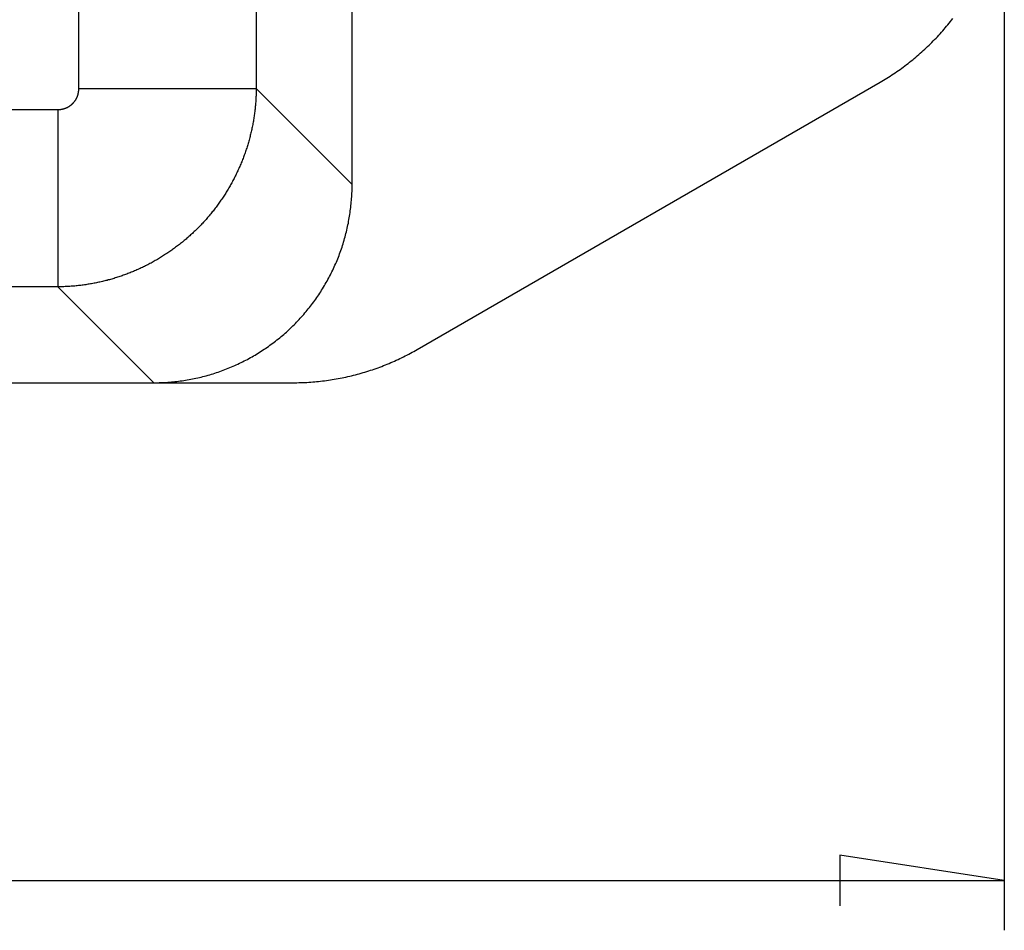
# Model space of a CAD drawing. Units: millimetres. Extents: x 0 to 841, y 0 to 594.
# Drawn here: x 198 to 218, y 475 to 493 of the extents above; entities that cross this region are included whole.
import ezdxf

# ---------------------------------------------------------------- set-up
doc = ezdxf.new("R2010")
doc.units = ezdxf.units.MM
doc.layers.add('LAYER_1', color=179, linetype='Continuous')
doc.layers.add('SLD-0', color=179, linetype='Continuous')

msp = doc.modelspace()

# ---------------------------------------------------------------- linework, layer by layer
at = {"layer": 'LAYER_1'}
for p, q in [((217.961, 495.056), (217.961, 474.697)), ((217.961, 475.697), (214.659, 476.205)), ((214.659, 476.205), (214.659, 475.189)), ((67.961, 475.697), (217.961, 475.697))]:
    msp.add_line(p, q, dxfattribs=at)
at = {"layer": 'SLD-0'}
for p, q in [((204.86, 489.681), (204.86, 524.112)), ((199.373, 491.607), (199.373, 522.186)), ((202.934, 522.186), (202.934, 491.607)), ((216.801, 492.857), (216.827, 492.887)), ((216.827, 492.887), (216.852, 492.918)), ((216.852, 492.918), (216.877, 492.95)), ((216.877, 492.95), (216.901, 492.981)), ((216.901, 492.981), (216.926, 493.012)), ((216.616, 492.647), (216.643, 492.677)), ((216.643, 492.677), (216.67, 492.706)), ((216.67, 492.706), (216.697, 492.736)), ((216.697, 492.736), (216.723, 492.766)), ((216.723, 492.766), (216.75, 492.796)), ((216.75, 492.796), (216.775, 492.826)), ((216.775, 492.826), (216.801, 492.857)), ((216.42, 492.449), (216.449, 492.476)), ((216.449, 492.476), (216.477, 492.504)), ((216.477, 492.504), (216.505, 492.532)), ((216.505, 492.532), (216.533, 492.561)), ((216.533, 492.561), (216.561, 492.589)), ((216.561, 492.589), (216.589, 492.618)), ((216.589, 492.618), (216.616, 492.647)), ((216.213, 492.261), (216.243, 492.287)), ((216.243, 492.287), (216.273, 492.314)), ((216.273, 492.314), (216.303, 492.34)), ((216.303, 492.34), (216.332, 492.367)), ((216.332, 492.367), (216.362, 492.394)), ((216.362, 492.394), (216.391, 492.421)), ((216.391, 492.421), (216.42, 492.449)), ((215.964, 492.062), (215.995, 492.086)), ((215.995, 492.086), (216.027, 492.11)), ((216.027, 492.11), (216.058, 492.135)), ((216.058, 492.135), (216.09, 492.159)), ((216.09, 492.159), (216.121, 492.184)), ((216.121, 492.184), (216.152, 492.21)), ((216.152, 492.21), (216.182, 492.235)), ((216.182, 492.235), (216.213, 492.261)), ((215.702, 491.878), (215.735, 491.9)), ((215.735, 491.9), (215.769, 491.923)), ((215.769, 491.923), (215.801, 491.945)), ((215.801, 491.945), (215.834, 491.968)), ((215.834, 491.968), (215.867, 491.991)), ((215.867, 491.991), (215.899, 492.014)), ((215.899, 492.014), (215.931, 492.038)), ((215.931, 492.038), (215.964, 492.062)), ((206.169, 486.366), (215.464, 491.732)), ((215.464, 491.732), (215.499, 491.752)), ((215.499, 491.752), (215.533, 491.772)), ((215.533, 491.772), (215.567, 491.793)), ((215.567, 491.793), (215.601, 491.814)), ((215.601, 491.814), (215.635, 491.835)), ((215.635, 491.835), (215.669, 491.857)), ((215.669, 491.857), (215.702, 491.878)), ((199.355, 491.488), (199.356, 491.491)), ((199.355, 491.486), (199.355, 491.488)), ((199.356, 491.493), (199.357, 491.496)), ((199.356, 491.491), (199.356, 491.493)), ((199.357, 491.498), (199.358, 491.501)), ((199.357, 491.496), (199.357, 491.498)), ((199.358, 491.501), (199.359, 491.504)), ((199.359, 491.506), (199.36, 491.509)), ((199.359, 491.504), (199.359, 491.506)), ((199.36, 491.511), (199.361, 491.514)), ((199.36, 491.509), (199.36, 491.511)), ((199.361, 491.519), (199.362, 491.521)), ((199.361, 491.516), (199.361, 491.519)), ((199.361, 491.514), (199.361, 491.516)), ((199.362, 491.524), (199.363, 491.526)), ((199.362, 491.521), (199.362, 491.524)), ((199.363, 491.529), (199.364, 491.532)), ((199.363, 491.526), (199.363, 491.529)), ((199.364, 491.537), (199.365, 491.539)), ((199.364, 491.534), (199.364, 491.537)), ((199.364, 491.532), (199.364, 491.534)), ((199.365, 491.539), (199.366, 491.545)), ((199.366, 491.55), (199.367, 491.555)), ((199.366, 491.545), (199.366, 491.55)), ((199.367, 491.555), (199.368, 491.56)), ((199.368, 491.565), (199.369, 491.571)), ((199.368, 491.56), (199.368, 491.565)), ((199.369, 491.576), (199.37, 491.581)), ((199.369, 491.571), (199.369, 491.576)), ((199.37, 491.586), (199.372, 491.597)), ((199.37, 491.581), (199.37, 491.586)), ((199.372, 491.597), (199.373, 491.607)), ((199.373, 491.607), (202.934, 491.607)), ((202.932, 491.51), (202.931, 491.485)), ((202.933, 491.558), (202.932, 491.51)), ((202.934, 491.607), (202.933, 491.558)), ((202.934, 491.607), (204.86, 489.681)), ((199.227, 491.288), (199.229, 491.289)), ((199.229, 491.289), (199.231, 491.291)), ((199.231, 491.291), (199.233, 491.293)), ((199.233, 491.293), (199.235, 491.295)), ((199.235, 491.295), (199.237, 491.296)), ((199.237, 491.296), (199.239, 491.298)), ((199.239, 491.298), (199.241, 491.3)), ((199.241, 491.3), (199.243, 491.302)), ((199.243, 491.302), (199.245, 491.303)), ((199.245, 491.303), (199.246, 491.305)), ((199.246, 491.305), (199.248, 491.307)), ((199.248, 491.307), (199.25, 491.309)), ((199.25, 491.309), (199.252, 491.311)), ((199.252, 491.311), (199.254, 491.313)), ((199.254, 491.313), (199.256, 491.315)), ((199.256, 491.315), (199.258, 491.316)), ((199.258, 491.316), (199.259, 491.318)), ((199.259, 491.318), (199.261, 491.32)), ((199.261, 491.32), (199.263, 491.322)), ((199.263, 491.322), (199.265, 491.324)), ((199.265, 491.324), (199.266, 491.326)), ((199.266, 491.326), (199.268, 491.328)), ((199.268, 491.328), (199.27, 491.33)), ((199.27, 491.33), (199.272, 491.332)), ((199.272, 491.332), (199.273, 491.334)), ((199.273, 491.334), (199.275, 491.336)), ((199.275, 491.336), (199.277, 491.338)), ((199.277, 491.338), (199.279, 491.34)), ((199.279, 491.34), (199.28, 491.342)), ((199.28, 491.342), (199.282, 491.344)), ((199.282, 491.344), (199.284, 491.346)), ((199.284, 491.346), (199.285, 491.348)), ((199.285, 491.348), (199.287, 491.35)), ((199.287, 491.35), (199.288, 491.352)), ((199.288, 491.352), (199.29, 491.354)), ((199.29, 491.354), (199.292, 491.356)), ((199.292, 491.356), (199.293, 491.358)), ((199.293, 491.358), (199.295, 491.36)), ((199.295, 491.36), (199.296, 491.363)), ((199.296, 491.363), (199.298, 491.365)), ((199.298, 491.365), (199.299, 491.367)), ((199.299, 491.367), (199.301, 491.369)), ((199.301, 491.369), (199.302, 491.371)), ((199.302, 491.371), (199.304, 491.373)), ((199.304, 491.373), (199.305, 491.375)), ((199.305, 491.375), (199.307, 491.378)), ((199.307, 491.378), (199.308, 491.38)), ((199.308, 491.38), (199.31, 491.382)), ((199.31, 491.382), (199.311, 491.384)), ((199.311, 491.384), (199.312, 491.386)), ((199.312, 491.386), (199.314, 491.389)), ((199.314, 491.389), (199.315, 491.391)), ((199.315, 491.391), (199.317, 491.393)), ((199.317, 491.393), (199.318, 491.395)), ((199.318, 491.395), (199.319, 491.398)), ((199.319, 491.398), (199.32, 491.4)), ((199.32, 491.4), (199.322, 491.402)), ((199.322, 491.402), (199.323, 491.404)), ((199.323, 491.404), (199.324, 491.407)), ((199.324, 491.407), (199.325, 491.409)), ((199.325, 491.409), (199.327, 491.411)), ((199.327, 491.411), (199.328, 491.414)), ((199.328, 491.414), (199.329, 491.416)), ((199.329, 491.416), (199.33, 491.418)), ((199.33, 491.418), (199.331, 491.421)), ((199.331, 491.421), (199.332, 491.423)), ((199.332, 491.423), (199.334, 491.425)), ((199.334, 491.425), (199.335, 491.428)), ((199.335, 491.428), (199.336, 491.43)), ((199.336, 491.43), (199.337, 491.432)), ((199.337, 491.432), (199.338, 491.435)), ((199.338, 491.435), (199.339, 491.437)), ((199.339, 491.437), (199.34, 491.439)), ((199.34, 491.439), (199.341, 491.442)), ((199.341, 491.442), (199.342, 491.444)), ((199.342, 491.447), (199.343, 491.449)), ((199.342, 491.444), (199.342, 491.447)), ((199.343, 491.449), (199.344, 491.451)), ((199.344, 491.451), (199.345, 491.454)), ((199.345, 491.454), (199.346, 491.456)), ((199.346, 491.456), (199.347, 491.459)), ((199.347, 491.459), (199.348, 491.461)), ((199.348, 491.464), (199.349, 491.466)), ((199.348, 491.461), (199.348, 491.464)), ((199.349, 491.466), (199.35, 491.469)), ((199.35, 491.469), (199.351, 491.471)), ((199.351, 491.473), (199.352, 491.476)), ((199.351, 491.471), (199.351, 491.473)), ((199.352, 491.476), (199.353, 491.478)), ((199.353, 491.481), (199.354, 491.483)), ((199.353, 491.478), (199.353, 491.481)), ((199.354, 491.483), (199.355, 491.486)), ((202.92, 491.291), (202.918, 491.267)), ((202.922, 491.315), (202.92, 491.291)), ((202.924, 491.339), (202.922, 491.315)), ((202.925, 491.364), (202.924, 491.339)), ((202.927, 491.388), (202.925, 491.364)), ((202.928, 491.412), (202.927, 491.388)), ((202.929, 491.437), (202.928, 491.412)), ((202.93, 491.461), (202.929, 491.437)), ((202.931, 491.485), (202.93, 491.461)), ((86.972, 491.184), (198.95, 491.184)), ((198.95, 491.184), (198.95, 487.622)), ((198.95, 491.184), (198.96, 491.184)), ((198.96, 491.184), (198.965, 491.185)), ((198.965, 491.185), (198.97, 491.185)), ((198.97, 491.185), (198.975, 491.185)), ((198.975, 491.185), (198.981, 491.186)), ((198.981, 491.186), (198.983, 491.186)), ((198.983, 491.186), (198.986, 491.186)), ((198.986, 491.186), (198.988, 491.186)), ((198.988, 491.186), (198.991, 491.186)), ((198.991, 491.186), (198.994, 491.187)), ((198.994, 491.187), (198.996, 491.187)), ((198.996, 491.187), (198.999, 491.187)), ((198.999, 491.187), (199.001, 491.187)), ((199.001, 491.187), (199.004, 491.187)), ((199.004, 491.187), (199.006, 491.188)), ((199.006, 491.188), (199.009, 491.188)), ((199.009, 491.188), (199.012, 491.188)), ((199.012, 491.188), (199.014, 491.189)), ((199.014, 491.189), (199.017, 491.189)), ((199.017, 491.189), (199.019, 491.189)), ((199.019, 491.189), (199.022, 491.19)), ((199.022, 491.19), (199.024, 491.19)), ((199.024, 491.19), (199.027, 491.191)), ((199.027, 491.191), (199.029, 491.191)), ((199.029, 491.191), (199.032, 491.192)), ((199.032, 491.192), (199.035, 491.192)), ((199.035, 491.192), (199.037, 491.193)), ((199.037, 491.193), (199.04, 491.193)), ((199.04, 491.193), (199.042, 491.194)), ((199.042, 491.194), (199.045, 491.194)), ((199.045, 491.194), (199.047, 491.195)), ((199.047, 491.195), (199.05, 491.195)), ((199.05, 491.195), (199.052, 491.196)), ((199.052, 491.196), (199.055, 491.197)), ((199.055, 491.197), (199.057, 491.197)), ((199.057, 491.197), (199.06, 491.198)), ((199.06, 491.198), (199.062, 491.198)), ((199.062, 491.198), (199.065, 491.199)), ((199.065, 491.199), (199.067, 491.2)), ((199.067, 491.2), (199.07, 491.201)), ((199.07, 491.201), (199.072, 491.201)), ((199.072, 491.201), (199.075, 491.202)), ((199.075, 491.202), (199.077, 491.203)), ((199.077, 491.203), (199.08, 491.204)), ((199.08, 491.204), (199.082, 491.204)), ((199.082, 491.204), (199.085, 491.205)), ((199.085, 491.205), (199.087, 491.206)), ((199.087, 491.206), (199.09, 491.207)), ((199.09, 491.207), (199.092, 491.208)), ((199.092, 491.208), (199.095, 491.209)), ((199.095, 491.209), (199.097, 491.21)), ((199.097, 491.21), (199.099, 491.21)), ((199.099, 491.21), (199.102, 491.211)), ((199.102, 491.211), (199.104, 491.212)), ((199.104, 491.212), (199.107, 491.213)), ((199.107, 491.213), (199.109, 491.214)), ((199.109, 491.214), (199.111, 491.215)), ((199.111, 491.215), (199.114, 491.216)), ((199.114, 491.216), (199.116, 491.217)), ((199.116, 491.217), (199.119, 491.218)), ((199.119, 491.218), (199.121, 491.219)), ((199.121, 491.219), (199.123, 491.22)), ((199.123, 491.22), (199.126, 491.221)), ((199.126, 491.221), (199.128, 491.222)), ((199.128, 491.222), (199.13, 491.224)), ((199.13, 491.224), (199.133, 491.225)), ((199.133, 491.225), (199.135, 491.226)), ((199.135, 491.226), (199.137, 491.227)), ((199.137, 491.227), (199.14, 491.228)), ((199.14, 491.228), (199.142, 491.229)), ((199.142, 491.229), (199.144, 491.23)), ((199.144, 491.23), (199.147, 491.232)), ((199.147, 491.232), (199.149, 491.233)), ((199.149, 491.233), (199.151, 491.234)), ((199.151, 491.234), (199.154, 491.235)), ((199.154, 491.235), (199.156, 491.237)), ((199.156, 491.237), (199.158, 491.238)), ((199.158, 491.238), (199.16, 491.239)), ((199.16, 491.239), (199.163, 491.241)), ((199.163, 491.241), (199.165, 491.242)), ((199.165, 491.242), (199.167, 491.243)), ((199.167, 491.243), (199.169, 491.245)), ((199.169, 491.245), (199.171, 491.246)), ((199.171, 491.246), (199.174, 491.247)), ((199.174, 491.247), (199.176, 491.249)), ((199.176, 491.249), (199.178, 491.25)), ((199.178, 491.25), (199.18, 491.252)), ((199.18, 491.252), (199.182, 491.253)), ((199.182, 491.253), (199.184, 491.254)), ((199.184, 491.254), (199.187, 491.256)), ((199.187, 491.256), (199.189, 491.257)), ((199.189, 491.257), (199.191, 491.259)), ((199.191, 491.259), (199.193, 491.26)), ((199.193, 491.26), (199.195, 491.262)), ((199.195, 491.262), (199.197, 491.263)), ((199.197, 491.263), (199.199, 491.265)), ((199.199, 491.265), (199.201, 491.266)), ((199.201, 491.266), (199.203, 491.268)), ((199.203, 491.268), (199.205, 491.27)), ((199.205, 491.27), (199.207, 491.271)), ((199.207, 491.271), (199.21, 491.273)), ((199.21, 491.273), (199.212, 491.274)), ((199.212, 491.274), (199.214, 491.276)), ((199.214, 491.276), (199.216, 491.278)), ((199.216, 491.278), (199.218, 491.279)), ((199.218, 491.279), (199.22, 491.281)), ((199.22, 491.281), (199.222, 491.283)), ((199.222, 491.283), (199.224, 491.284)), ((199.224, 491.284), (199.225, 491.286)), ((199.225, 491.286), (199.227, 491.288)), ((202.898, 491.097), (202.895, 491.073)), ((202.901, 491.121), (202.898, 491.097)), ((202.904, 491.145), (202.901, 491.121)), ((202.907, 491.17), (202.904, 491.145)), ((202.91, 491.194), (202.907, 491.17)), ((202.913, 491.218), (202.91, 491.194)), ((202.915, 491.242), (202.913, 491.218)), ((202.918, 491.267), (202.915, 491.242)), ((202.867, 490.905), (202.863, 490.881)), ((202.872, 490.929), (202.867, 490.905)), ((202.876, 490.953), (202.872, 490.929)), ((202.88, 490.977), (202.876, 490.953)), ((202.884, 491.001), (202.88, 490.977)), ((202.888, 491.025), (202.884, 491.001)), ((202.891, 491.049), (202.888, 491.025)), ((202.895, 491.073), (202.891, 491.049)), ((202.827, 490.714), (202.821, 490.69)), ((202.832, 490.738), (202.827, 490.714)), ((202.838, 490.761), (202.832, 490.738)), ((202.843, 490.785), (202.838, 490.761)), ((202.848, 490.809), (202.843, 490.785)), ((202.853, 490.833), (202.848, 490.809)), ((202.858, 490.857), (202.853, 490.833)), ((202.863, 490.881), (202.858, 490.857)), ((202.77, 490.502), (202.764, 490.478)), ((202.777, 490.525), (202.77, 490.502)), ((202.784, 490.549), (202.777, 490.525)), ((202.791, 490.572), (202.784, 490.549)), ((202.797, 490.596), (202.791, 490.572)), ((202.803, 490.619), (202.797, 490.596)), ((202.809, 490.643), (202.803, 490.619)), ((202.815, 490.666), (202.809, 490.643)), ((202.821, 490.69), (202.815, 490.666)), ((202.711, 490.316), (202.703, 490.293)), ((202.719, 490.339), (202.711, 490.316)), ((202.726, 490.362), (202.719, 490.339)), ((202.734, 490.385), (202.726, 490.362)), ((202.742, 490.408), (202.734, 490.385)), ((202.749, 490.432), (202.742, 490.408)), ((202.756, 490.455), (202.749, 490.432)), ((202.764, 490.478), (202.756, 490.455)), ((202.633, 490.111), (202.623, 490.088)), ((202.642, 490.133), (202.633, 490.111)), ((202.651, 490.156), (202.642, 490.133)), ((202.66, 490.179), (202.651, 490.156)), ((202.669, 490.201), (202.66, 490.179)), ((202.677, 490.224), (202.669, 490.201)), ((202.686, 490.247), (202.677, 490.224)), ((202.694, 490.27), (202.686, 490.247)), ((202.703, 490.293), (202.694, 490.27)), ((202.543, 489.91), (202.533, 489.888)), ((202.554, 489.932), (202.543, 489.91)), ((202.564, 489.954), (202.554, 489.932)), ((202.574, 489.976), (202.564, 489.954)), ((202.584, 489.999), (202.574, 489.976)), ((202.594, 490.021), (202.584, 489.999)), ((202.604, 490.043), (202.594, 490.021)), ((202.614, 490.066), (202.604, 490.043)), ((202.623, 490.088), (202.614, 490.066)), ((202.443, 489.714), (202.432, 489.693)), ((202.455, 489.736), (202.443, 489.714)), ((202.467, 489.757), (202.455, 489.736)), ((202.478, 489.779), (202.467, 489.757)), ((202.489, 489.801), (202.478, 489.779)), ((202.5, 489.822), (202.489, 489.801)), ((202.511, 489.844), (202.5, 489.822)), ((202.522, 489.866), (202.511, 489.844)), ((202.533, 489.888), (202.522, 489.866)), ((202.333, 489.525), (202.32, 489.504)), ((202.346, 489.545), (202.333, 489.525)), ((202.358, 489.566), (202.346, 489.545)), ((202.371, 489.587), (202.358, 489.566)), ((202.383, 489.608), (202.371, 489.587)), ((202.396, 489.629), (202.383, 489.608)), ((202.408, 489.65), (202.396, 489.629)), ((202.42, 489.672), (202.408, 489.65)), ((202.432, 489.693), (202.42, 489.672)), ((204.856, 489.503), (204.858, 489.539)), ((204.858, 489.539), (204.859, 489.574)), ((204.859, 489.61), (204.86, 489.646)), ((204.859, 489.574), (204.859, 489.61)), ((204.86, 489.646), (204.86, 489.681)), ((202.198, 489.321), (202.184, 489.301)), ((202.212, 489.341), (202.198, 489.321)), ((202.226, 489.361), (202.212, 489.341)), ((202.24, 489.381), (202.226, 489.361)), ((202.253, 489.401), (202.24, 489.381)), ((202.267, 489.422), (202.253, 489.401)), ((202.28, 489.442), (202.267, 489.422)), ((202.294, 489.463), (202.28, 489.442)), ((202.307, 489.483), (202.294, 489.463)), ((202.32, 489.504), (202.307, 489.483)), ((204.841, 489.29), (204.844, 489.325)), ((204.844, 489.325), (204.847, 489.361)), ((204.847, 489.361), (204.85, 489.396)), ((204.85, 489.396), (204.852, 489.432)), ((204.852, 489.432), (204.854, 489.468)), ((204.854, 489.468), (204.856, 489.503)), ((202.051, 489.126), (202.036, 489.107)), ((202.066, 489.145), (202.051, 489.126)), ((202.081, 489.164), (202.066, 489.145)), ((202.096, 489.184), (202.081, 489.164)), ((202.111, 489.203), (202.096, 489.184)), ((202.126, 489.222), (202.111, 489.203)), ((202.141, 489.242), (202.126, 489.222)), ((202.155, 489.262), (202.141, 489.242)), ((202.17, 489.281), (202.155, 489.262)), ((202.184, 489.301), (202.17, 489.281)), ((204.82, 489.113), (204.824, 489.148)), ((204.824, 489.148), (204.829, 489.184)), ((204.829, 489.184), (204.833, 489.219)), ((204.833, 489.219), (204.837, 489.254)), ((204.837, 489.254), (204.841, 489.29)), ((201.876, 488.922), (201.86, 488.904)), ((201.893, 488.94), (201.876, 488.922)), ((201.909, 488.958), (201.893, 488.94)), ((201.925, 488.977), (201.909, 488.958)), ((201.941, 488.995), (201.925, 488.977)), ((201.957, 489.013), (201.941, 488.995)), ((201.973, 489.032), (201.957, 489.013)), ((201.989, 489.051), (201.973, 489.032)), ((202.005, 489.069), (201.989, 489.051)), ((202.02, 489.088), (202.005, 489.069)), ((202.036, 489.107), (202.02, 489.088)), ((204.784, 488.902), (204.79, 488.937)), ((204.79, 488.937), (204.797, 488.972)), ((204.797, 488.972), (204.803, 489.007)), ((204.803, 489.007), (204.809, 489.043)), ((204.809, 489.043), (204.814, 489.078)), ((204.814, 489.078), (204.82, 489.113)), ((201.688, 488.731), (201.67, 488.714)), ((201.706, 488.747), (201.688, 488.731)), ((201.723, 488.764), (201.706, 488.747)), ((201.74, 488.782), (201.723, 488.764)), ((201.758, 488.799), (201.74, 488.782)), ((201.775, 488.816), (201.758, 488.799)), ((201.792, 488.834), (201.775, 488.816)), ((201.809, 488.851), (201.792, 488.834)), ((201.826, 488.869), (201.809, 488.851)), ((201.843, 488.886), (201.826, 488.869)), ((201.86, 488.904), (201.843, 488.886)), ((204.737, 488.694), (204.745, 488.729)), ((204.745, 488.729), (204.753, 488.763)), ((204.753, 488.763), (204.761, 488.798)), ((204.761, 488.798), (204.769, 488.833)), ((204.769, 488.833), (204.777, 488.867)), ((204.777, 488.867), (204.784, 488.902)), ((201.45, 488.521), (201.431, 488.505)), ((201.469, 488.536), (201.45, 488.521)), ((201.487, 488.552), (201.469, 488.536)), ((201.506, 488.568), (201.487, 488.552)), ((201.525, 488.583), (201.506, 488.568)), ((201.543, 488.599), (201.525, 488.583)), ((201.562, 488.615), (201.543, 488.599)), ((201.58, 488.631), (201.562, 488.615)), ((201.598, 488.648), (201.58, 488.631)), ((201.616, 488.664), (201.598, 488.648)), ((201.634, 488.68), (201.616, 488.664)), ((201.652, 488.697), (201.634, 488.68)), ((201.67, 488.714), (201.652, 488.697)), ((204.678, 488.489), (204.689, 488.523)), ((204.689, 488.523), (204.699, 488.557)), ((204.699, 488.557), (204.709, 488.591)), ((204.709, 488.591), (204.718, 488.625)), ((204.718, 488.625), (204.728, 488.66)), ((204.728, 488.66), (204.737, 488.694)), ((201.196, 488.331), (201.175, 488.317)), ((201.216, 488.345), (201.196, 488.331)), ((201.236, 488.359), (201.216, 488.345)), ((201.255, 488.373), (201.236, 488.359)), ((201.275, 488.387), (201.255, 488.373)), ((201.295, 488.401), (201.275, 488.387)), ((201.315, 488.416), (201.295, 488.401)), ((201.334, 488.431), (201.315, 488.416)), ((201.354, 488.445), (201.334, 488.431)), ((201.373, 488.46), (201.354, 488.445)), ((201.392, 488.475), (201.373, 488.46)), ((201.411, 488.49), (201.392, 488.475)), ((201.431, 488.505), (201.411, 488.49)), ((204.622, 488.32), (204.634, 488.353)), ((204.634, 488.353), (204.645, 488.387)), ((204.645, 488.387), (204.657, 488.421)), ((204.657, 488.421), (204.668, 488.455)), ((204.668, 488.455), (204.678, 488.489)), ((200.864, 488.125), (200.842, 488.113)), ((200.885, 488.137), (200.864, 488.125)), ((200.906, 488.149), (200.885, 488.137)), ((200.927, 488.161), (200.906, 488.149)), ((200.948, 488.173), (200.927, 488.161)), ((200.969, 488.186), (200.948, 488.173)), ((200.99, 488.198), (200.969, 488.186)), ((201.011, 488.211), (200.99, 488.198)), ((201.032, 488.224), (201.011, 488.211)), ((201.053, 488.237), (201.032, 488.224)), ((201.073, 488.25), (201.053, 488.237)), ((201.094, 488.263), (201.073, 488.25)), ((201.114, 488.276), (201.094, 488.263)), ((201.135, 488.29), (201.114, 488.276)), ((201.155, 488.303), (201.135, 488.29)), ((201.175, 488.317), (201.155, 488.303)), ((204.544, 488.121), (204.557, 488.154)), ((204.557, 488.154), (204.571, 488.187)), ((204.571, 488.187), (204.584, 488.22)), ((204.584, 488.22), (204.597, 488.253)), ((204.597, 488.253), (204.609, 488.287)), ((204.609, 488.287), (204.622, 488.32)), ((200.468, 487.933), (200.446, 487.924)), ((200.491, 487.943), (200.468, 487.933)), ((200.513, 487.952), (200.491, 487.943)), ((200.536, 487.962), (200.513, 487.952)), ((200.558, 487.972), (200.536, 487.962)), ((200.58, 487.982), (200.558, 487.972)), ((200.602, 487.992), (200.58, 487.982)), ((200.625, 488.003), (200.602, 487.992)), ((200.647, 488.013), (200.625, 488.003)), ((200.669, 488.024), (200.647, 488.013)), ((200.691, 488.034), (200.669, 488.024)), ((200.712, 488.045), (200.691, 488.034)), ((200.734, 488.056), (200.712, 488.045)), ((200.756, 488.067), (200.734, 488.056)), ((200.778, 488.079), (200.756, 488.067)), ((200.799, 488.09), (200.778, 488.079)), ((200.821, 488.101), (200.799, 488.09)), ((200.842, 488.113), (200.821, 488.101)), ((204.439, 487.895), (204.455, 487.927)), ((204.455, 487.927), (204.471, 487.959)), ((204.471, 487.959), (204.486, 487.991)), ((204.486, 487.991), (204.501, 488.024)), ((204.501, 488.024), (204.515, 488.056)), ((204.515, 488.056), (204.53, 488.089)), ((204.53, 488.089), (204.544, 488.121)), ((199.843, 487.73), (199.819, 487.724)), ((199.867, 487.735), (199.843, 487.73)), ((199.89, 487.741), (199.867, 487.735)), ((199.914, 487.747), (199.89, 487.741)), ((199.937, 487.753), (199.914, 487.747)), ((199.961, 487.76), (199.937, 487.753)), ((199.985, 487.766), (199.961, 487.76)), ((200.008, 487.773), (199.985, 487.766)), ((200.031, 487.779), (200.008, 487.773)), ((200.055, 487.786), (200.031, 487.779)), ((200.078, 487.793), (200.055, 487.786)), ((200.102, 487.8), (200.078, 487.793)), ((200.125, 487.807), (200.102, 487.8)), ((200.148, 487.815), (200.125, 487.807)), ((200.171, 487.822), (200.148, 487.815)), ((200.194, 487.83), (200.171, 487.822)), ((200.218, 487.838), (200.194, 487.83)), ((200.241, 487.846), (200.218, 487.838)), ((200.264, 487.854), (200.241, 487.846)), ((200.287, 487.862), (200.264, 487.854)), ((200.31, 487.871), (200.287, 487.862)), ((200.332, 487.879), (200.31, 487.871)), ((200.355, 487.888), (200.332, 487.879)), ((200.378, 487.897), (200.355, 487.888)), ((200.401, 487.906), (200.378, 487.897)), ((200.423, 487.915), (200.401, 487.906)), ((200.446, 487.924), (200.423, 487.915)), ((204.339, 487.707), (204.356, 487.738)), ((204.356, 487.738), (204.374, 487.769)), ((204.374, 487.769), (204.39, 487.801)), ((204.39, 487.801), (204.407, 487.832)), ((204.407, 487.832), (204.423, 487.864)), ((204.423, 487.864), (204.439, 487.895)), ((198.95, 487.622), (86.972, 487.622)), ((198.998, 487.623), (198.95, 487.622)), ((200.875, 485.697), (198.95, 487.622)), ((199.047, 487.625), (198.998, 487.623)), ((199.071, 487.625), (199.047, 487.625)), ((199.096, 487.626), (199.071, 487.625)), ((199.12, 487.627), (199.096, 487.626)), ((199.144, 487.628), (199.12, 487.627)), ((199.169, 487.63), (199.144, 487.628)), ((199.193, 487.631), (199.169, 487.63)), ((199.217, 487.633), (199.193, 487.631)), ((199.241, 487.635), (199.217, 487.633)), ((199.266, 487.637), (199.241, 487.635)), ((199.29, 487.639), (199.266, 487.637)), ((199.314, 487.641), (199.29, 487.639)), ((199.339, 487.644), (199.314, 487.641)), ((199.363, 487.647), (199.339, 487.644)), ((199.387, 487.649), (199.363, 487.647)), ((199.411, 487.652), (199.387, 487.649)), ((199.435, 487.655), (199.411, 487.652)), ((199.459, 487.659), (199.435, 487.655)), ((199.484, 487.662), (199.459, 487.659)), ((199.508, 487.665), (199.484, 487.662)), ((199.532, 487.669), (199.508, 487.665)), ((199.556, 487.673), (199.532, 487.669)), ((199.58, 487.677), (199.556, 487.673)), ((199.604, 487.681), (199.58, 487.677)), ((199.628, 487.685), (199.604, 487.681)), ((199.652, 487.689), (199.628, 487.685)), ((199.676, 487.694), (199.652, 487.689)), ((199.7, 487.699), (199.676, 487.694)), ((199.724, 487.703), (199.7, 487.699)), ((199.748, 487.708), (199.724, 487.703)), ((199.771, 487.714), (199.748, 487.708)), ((199.795, 487.719), (199.771, 487.714)), ((199.819, 487.724), (199.795, 487.719)), ((204.229, 487.525), (204.248, 487.555)), ((204.248, 487.555), (204.266, 487.585)), ((204.266, 487.585), (204.285, 487.615)), ((204.285, 487.615), (204.303, 487.646)), ((204.303, 487.646), (204.321, 487.676)), ((204.321, 487.676), (204.339, 487.707)), ((204.088, 487.32), (204.109, 487.348)), ((204.109, 487.348), (204.129, 487.377)), ((204.129, 487.377), (204.15, 487.406)), ((204.15, 487.406), (204.17, 487.436)), ((204.17, 487.436), (204.19, 487.465)), ((204.19, 487.465), (204.209, 487.495)), ((204.209, 487.495), (204.229, 487.525)), ((203.934, 487.124), (203.957, 487.151)), ((203.957, 487.151), (203.979, 487.179)), ((203.979, 487.179), (204.002, 487.207)), ((204.002, 487.207), (204.024, 487.235)), ((204.024, 487.235), (204.045, 487.263)), ((204.045, 487.263), (204.067, 487.291)), ((204.067, 487.291), (204.088, 487.32)), ((203.745, 486.913), (203.769, 486.938)), ((203.769, 486.938), (203.793, 486.964)), ((203.793, 486.964), (203.818, 486.99)), ((203.818, 486.99), (203.841, 487.017)), ((203.841, 487.017), (203.865, 487.043)), ((203.865, 487.043), (203.888, 487.07)), ((203.888, 487.07), (203.912, 487.097)), ((203.912, 487.097), (203.934, 487.124)), ((203.566, 486.739), (203.593, 486.763)), ((203.593, 486.763), (203.618, 486.787)), ((203.618, 486.787), (203.644, 486.812)), ((203.644, 486.812), (203.67, 486.837)), ((203.67, 486.837), (203.695, 486.862)), ((203.695, 486.862), (203.72, 486.887)), ((203.72, 486.887), (203.745, 486.913)), ((203.322, 486.533), (203.35, 486.555)), ((203.35, 486.555), (203.378, 486.577)), ((203.378, 486.577), (203.405, 486.6)), ((203.405, 486.6), (203.433, 486.622)), ((203.433, 486.622), (203.46, 486.645)), ((203.46, 486.645), (203.487, 486.668)), ((203.487, 486.668), (203.514, 486.692)), ((203.514, 486.692), (203.54, 486.715)), ((203.54, 486.715), (203.566, 486.739)), ((203.032, 486.328), (203.062, 486.347)), ((203.062, 486.347), (203.091, 486.367)), ((203.091, 486.367), (203.121, 486.387)), ((203.121, 486.387), (203.15, 486.407)), ((203.15, 486.407), (203.179, 486.427)), ((203.179, 486.427), (203.208, 486.448)), ((203.208, 486.448), (203.237, 486.469)), ((203.237, 486.469), (203.265, 486.49)), ((203.265, 486.49), (203.294, 486.511)), ((203.294, 486.511), (203.322, 486.533)), ((206.1, 486.326), (206.135, 486.346)), ((206.135, 486.346), (206.169, 486.366)), ((202.693, 486.133), (202.725, 486.15)), ((202.725, 486.15), (202.756, 486.166)), ((202.756, 486.166), (202.787, 486.183)), ((202.787, 486.183), (202.818, 486.2)), ((202.818, 486.2), (202.849, 486.218)), ((202.849, 486.218), (202.88, 486.235)), ((202.88, 486.235), (202.911, 486.253)), ((202.911, 486.253), (202.941, 486.272)), ((202.941, 486.272), (202.972, 486.29)), ((202.972, 486.29), (203.002, 486.309)), ((203.002, 486.309), (203.032, 486.328)), ((205.711, 486.131), (205.747, 486.148)), ((205.747, 486.148), (205.783, 486.164)), ((205.783, 486.164), (205.819, 486.181)), ((205.819, 486.181), (205.854, 486.198)), ((205.854, 486.198), (205.89, 486.216)), ((205.89, 486.216), (205.925, 486.234)), ((205.925, 486.234), (205.961, 486.252)), ((205.961, 486.252), (205.996, 486.27)), ((205.996, 486.27), (206.031, 486.288)), ((206.031, 486.288), (206.066, 486.307)), ((206.066, 486.307), (206.1, 486.326)), ((202.27, 485.947), (202.303, 485.96)), ((202.303, 485.96), (202.336, 485.973)), ((202.336, 485.973), (202.37, 485.986)), ((202.37, 485.986), (202.402, 485.999)), ((202.402, 485.999), (202.435, 486.013)), ((202.435, 486.013), (202.468, 486.027)), ((202.468, 486.027), (202.501, 486.041)), ((202.501, 486.041), (202.533, 486.056)), ((202.533, 486.056), (202.565, 486.071)), ((202.565, 486.071), (202.597, 486.086)), ((202.597, 486.086), (202.629, 486.101)), ((202.629, 486.101), (202.661, 486.117)), ((202.661, 486.117), (202.693, 486.133)), ((205.231, 485.946), (205.268, 485.958)), ((205.268, 485.958), (205.306, 485.971)), ((205.306, 485.971), (205.343, 485.984)), ((205.343, 485.984), (205.38, 485.998)), ((205.38, 485.998), (205.418, 486.011)), ((205.418, 486.011), (205.455, 486.025)), ((205.455, 486.025), (205.492, 486.04)), ((205.492, 486.04), (205.528, 486.054)), ((205.528, 486.054), (205.565, 486.069)), ((205.565, 486.069), (205.602, 486.084)), ((205.602, 486.084), (205.638, 486.1)), ((205.638, 486.1), (205.675, 486.115)), ((205.675, 486.115), (205.711, 486.131)), ((201.514, 485.748), (201.549, 485.754)), ((201.549, 485.754), (201.584, 485.76)), ((201.584, 485.76), (201.619, 485.766)), ((201.619, 485.766), (201.654, 485.773)), ((201.654, 485.773), (201.689, 485.78)), ((201.689, 485.78), (201.724, 485.787)), ((201.724, 485.787), (201.759, 485.795)), ((201.759, 485.795), (201.793, 485.803)), ((201.793, 485.803), (201.828, 485.811)), ((201.828, 485.811), (201.863, 485.82)), ((201.863, 485.82), (201.897, 485.829)), ((201.897, 485.829), (201.931, 485.838)), ((201.931, 485.838), (201.966, 485.848)), ((201.966, 485.848), (202, 485.858)), ((202, 485.858), (202.034, 485.868)), ((202.034, 485.868), (202.068, 485.878)), ((202.068, 485.878), (202.102, 485.889)), ((202.102, 485.889), (202.136, 485.9)), ((202.136, 485.9), (202.17, 485.911)), ((202.17, 485.911), (202.203, 485.923)), ((202.203, 485.923), (202.237, 485.935)), ((202.237, 485.935), (202.27, 485.947)), ((204.383, 485.747), (204.423, 485.753)), ((204.423, 485.753), (204.462, 485.759)), ((204.462, 485.759), (204.501, 485.766)), ((204.501, 485.766), (204.54, 485.772)), ((204.54, 485.772), (204.579, 485.779)), ((204.579, 485.779), (204.618, 485.787)), ((204.618, 485.787), (204.657, 485.794)), ((204.657, 485.794), (204.695, 485.802)), ((204.695, 485.802), (204.734, 485.811)), ((204.734, 485.811), (204.773, 485.819)), ((204.773, 485.819), (204.811, 485.828)), ((204.811, 485.828), (204.85, 485.837)), ((204.85, 485.837), (204.888, 485.847)), ((204.888, 485.847), (204.927, 485.857)), ((204.927, 485.857), (204.965, 485.867)), ((204.965, 485.867), (205.003, 485.877)), ((205.003, 485.877), (205.041, 485.888)), ((205.041, 485.888), (205.079, 485.899)), ((205.079, 485.899), (205.117, 485.91)), ((205.117, 485.91), (205.155, 485.922)), ((205.155, 485.922), (205.193, 485.934)), ((205.193, 485.934), (205.231, 485.946)), ((82.249, 485.697), (203.673, 485.697)), ((85.046, 485.697), (200.875, 485.697)), ((200.875, 485.697), (200.911, 485.697)), ((200.911, 485.697), (200.947, 485.697)), ((200.947, 485.697), (200.982, 485.698)), ((200.982, 485.698), (201.018, 485.699)), ((201.018, 485.699), (201.053, 485.701)), ((201.053, 485.701), (201.089, 485.702)), ((201.089, 485.702), (201.125, 485.704)), ((201.125, 485.704), (201.16, 485.707)), ((201.16, 485.707), (201.196, 485.709)), ((201.196, 485.709), (201.231, 485.712)), ((201.231, 485.712), (201.267, 485.716)), ((201.267, 485.716), (201.302, 485.719)), ((201.302, 485.719), (201.338, 485.723)), ((201.338, 485.723), (201.373, 485.728)), ((201.373, 485.728), (201.408, 485.732)), ((201.408, 485.732), (201.444, 485.737)), ((201.444, 485.737), (201.479, 485.742)), ((201.479, 485.742), (201.514, 485.748)), ((203.673, 485.697), (203.712, 485.697)), ((203.712, 485.697), (203.752, 485.697)), ((203.752, 485.697), (203.792, 485.698)), ((203.792, 485.698), (203.831, 485.699)), ((203.831, 485.699), (203.871, 485.7)), ((203.871, 485.7), (203.91, 485.702)), ((203.91, 485.702), (203.95, 485.704)), ((203.95, 485.704), (203.989, 485.707)), ((203.989, 485.707), (204.029, 485.709)), ((204.029, 485.709), (204.068, 485.712)), ((204.068, 485.712), (204.108, 485.716)), ((204.108, 485.716), (204.147, 485.719)), ((204.147, 485.719), (204.187, 485.723)), ((204.187, 485.723), (204.226, 485.727)), ((204.226, 485.727), (204.266, 485.732)), ((204.266, 485.732), (204.305, 485.737)), ((204.305, 485.737), (204.344, 485.742)), ((204.344, 485.742), (204.383, 485.747))]:
    msp.add_line(p, q, dxfattribs=at)

doc.saveas('drawing.dxf')
